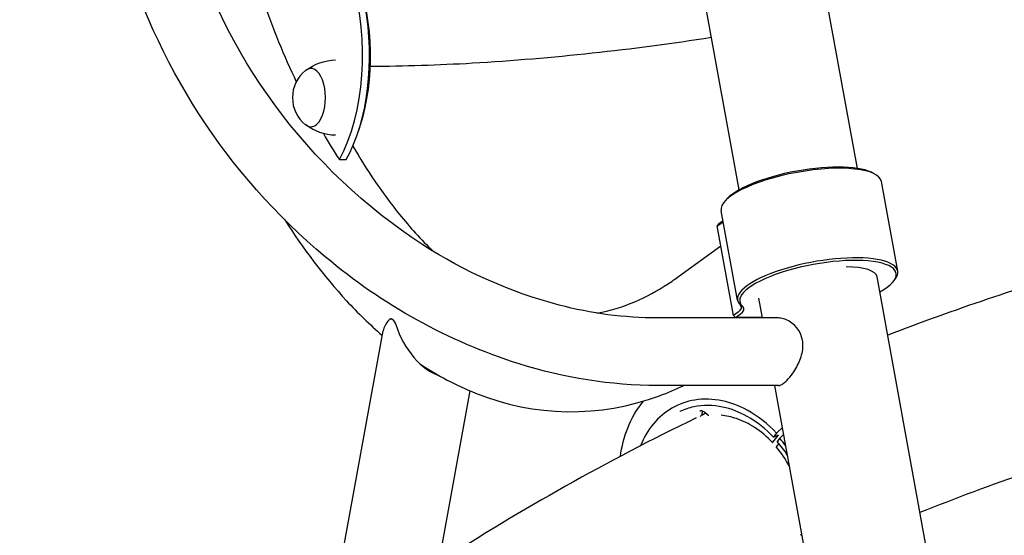
# Model space of a CAD drawing. Units: millimetres. Extents: x 217068 to 276468, y -4101 to 16899.
# Drawn here: x 250381 to 250877, y 2119 to 2378 of the extents above; entities that cross this region are included whole.
import ezdxf

# ---------------------------------------------------------------- set-up
doc = ezdxf.new("R2010")
doc.units = ezdxf.units.MM
doc.header["$LTSCALE"] = 15
doc.layers.add('P001', color=131, linetype='Continuous')

msp = doc.modelspace()

# ---------------------------------------------------------------- linework, layer by layer
at = {"layer": 'P001'}
for p, q in [((250802.95, 2303.56, 0), (250747.79, 2606.68, 0)), ((250743.43, 2292.73, 0), (250688.26, 2595.84, 0)), ((250542.11, 2307.98, 0), (250545.57, 2307.98, 0)), ((250811.33, 2300.94, 0), (250812.42, 2300.26, 0)), ((250823.29, 2251.82, 0), (250815.08, 2296.92, 0)), ((250736.5, 2287.33, 0), (250735.72, 2286.31, 0)), ((250742.62, 2237.13, 0), (250734.41, 2282.24, 0)), ((250732.42, 2274.53, 0), (250734.68, 2276.18, 0)), ((250735.35, 2277.09, 0), (250733.12, 2275.47, 0)), ((250733.12, 2275.47, 0), (250732.42, 2274.53, 0)), ((250740.63, 2229.43, 0), (250732.42, 2274.53, 0)), ((250712.87, 2249.05, 0), (250734.23, 2264.6, 0)), ((250845.6, 2069.18, 0), (250812.88, 2248.97, 0)), ((250821.2, 2246.73, 0), (250821.98, 2247.75, 0)), ((250755.17, 2228.21, 0), (250753.36, 2238.12, 0)), ((250568.05, 2227.76, 0), (250568.1, 2227.76, 0)), ((250763.3, 2228.21, 0), (250702.41, 2228.21, 0)), ((250742.89, 2231.07, 0), (250740.63, 2229.43, 0)), ((250740.63, 2229.43, 0), (250741.67, 2228.49, 0)), ((250741.67, 2228.49, 0), (250743.93, 2230.13, 0)), ((250755.12, 2228.49, 0), (250741.67, 2228.49, 0)), ((250299.7, 768.54, 0), (250564.17, 2221.8, 0)), ((250763.3, 2194.21, 0), (250702.41, 2194.21, 0)), ((250786.08, 2058.35, 0), (250761.36, 2194.21, 0)), ((250349.1, 768.54, 0), (250608.05, 2191.46, 0)), ((250725.06, 2181.59, 0), (250725.06, 2181.59, 0)), ((250713.6, 2181.09, 0), (250713.6, 2181.09, 0)), ((250722.49, 2178.18, 0), (250722.49, 2178.18, 0)), ((250724.03, 2178.92, 0), (250724.03, 2178.92, 0)), ((250727.5, 2179.41, 0), (250726.19, 2180.62, 0)), ((250727.5, 2179.41, 0), (250727.5, 2179.41, 0)), ((250762.31, 2170.16, 0), (250765.21, 2173.01, 0)), ((250760.36, 2165.63, 0), (250763.06, 2169.04, 0)), ((250762.31, 2170.16, 0), (250760.8, 2168.34, 0)), ((250763.02, 2169.2, 0), (250760.82, 2168.15, 0)), ((250763.89, 2167.64, 0), (250762.62, 2166.08, 0)), ((250765.84, 2169.56, 0), (250763.89, 2167.64, 0)), ((250763.48, 2165.04, 0), (250762.09, 2163.35, 0)), ((250774.99, 2119.28, 0), (250774.48, 2119.03, 0))]:
    msp.add_line(p, q, dxfattribs=at)
at = {"layer": 'P001', "elevation": 0}
for points in [[(250702.41, 2194.21, -0.075971), (250632.68, 2205.09, -0.098835), (250535.05, 2259.01, -0.15178), (250431.98, 2418.63, -0.078608), (250422.27, 2504.04, -0.179034), (250476.88, 2639.38, -0.194782), (250605.42, 2697.75, -0.013487), (250616.9, 2698.06)], [(250702.41, 2228.21, -0.064013), (250652.78, 2234.71, -0.079432), (250584.09, 2265.12, -0.18256), (250464.79, 2427.58, -0.078493), (250456.23, 2502.38, -0.164373), (250495.63, 2609.3, -0.196604), (250597.73, 2663.02, -0.027416), (250616.9, 2664.06)], [(250729.47, 2369.4, -0.023927), (250609.11, 2356.45, -0.012409), (250557.7, 2354.77)], [(250525.22, 2352.95), (250525.22, 2352.95, -0.151281), (250540.17, 2358.16)], [(250540.17, 2320.19), (250540.17, 2320.19, -0.150912), (250525.22, 2325.4)], [(250548.91, 2314.79, 0.038626), (250572.35, 2280.37, 0.031752), (250589.29, 2261.87)], [(250514.64, 2277.61, 0.044669), (250545.72, 2236.89, 0.028157), (250563.74, 2219.45)], [(250919.25, 2253.7), (250919.25, 2253.7, 0.020254), (250818.23, 2219.57)], [(250671.84, 2230.7, 0.058), (250690.86, 2236.39, 0.044567), (250707.65, 2245.45, 0.012548), (250712.87, 2249.05)], [(250570.49, 2224.87, 0.04764), (250569.92, 2226.18, 0.048021), (250569.37, 2226.98, 0.042472), (250568.97, 2227.37, 0.059571), (250568.58, 2227.63, 0.05461), (250568.29, 2227.73, 0.097947), (250567.9, 2227.75, 0.095966), (250567.54, 2227.61, 0.072462), (250567.21, 2227.34, 0.008848), (250567.17, 2227.29)], [(250568.1, 2227.76, -0.056735), (250568.37, 2227.73, -0.053815), (250568.66, 2227.63, -0.046561), (250568.93, 2227.46)], [(250568.93, 2227.46, -0.039209), (250569.21, 2227.22, -0.031293), (250569.49, 2226.91, -0.036293), (250569.85, 2226.36, -0.023172), (250570.13, 2225.8, -0.026168), (250570.49, 2224.87)], [(250775.33, 2217.02, 0.249279), (250766.99, 2227.41, 0.06361), (250764.42, 2228.13, 0.034576), (250763.3, 2228.21)], [(250763.3, 2194.21, 0.060743), (250763.86, 2194.28, 0.045806), (250764.47, 2194.5, 0.049762), (250765.6, 2195.15, 0.042248), (250767.37, 2196.66, 0.043768), (250770.44, 2200.37, 0.058098), (250774.01, 2206.94, 0.03856), (250775.11, 2210.47, 0.049765), (250775.56, 2214.07, 0.048745), (250775.33, 2217.02)], [(250582.99, 2204.9, 0.050241), (250610.64, 2190.4, 0.187926), (250703.36, 2189.08, 0.023138), (250715.52, 2194.21)], [(250762.31, 2170.16, 0.081344), (250747.48, 2181.8, 0.072763), (250734.84, 2186.5, 0.09168), (250721.04, 2186.88, 0.182747), (250700.33, 2174.96, 0.081046), (250693.82, 2163.87)], [(250683.65, 2158.56, -0.05949), (250687.34, 2172.78, -0.07627), (250695.23, 2186.37)], [(250760.71, 2168.14, 0.077108), (250747.46, 2178.66, 0.075388), (250735.09, 2183.38, 0.104178), (250720.58, 2183.46, 0.058765), (250713.6, 2181.09)], [(250721.79, 2177.85), (250721.79, 2177.85, 0.030858), (250592.33, 2105.1)], [(250726.19, 2180.62, 0.075906), (250725.37, 2181.19, 0.066443), (250724.72, 2181.4, 0.10361), (250723.92, 2181.38, 0.051327), (250723.6, 2181.27)], [(250724.77, 2180.59, -0.027743), (250724.69, 2180.03, -0.024109), (250724.6, 2179.68, -0.033182), (250724.47, 2179.36, -0.099167), (250724.04, 2178.76, -0.032719), (250723.88, 2178.63)], [(250726.66, 2180.19), (250726.66, 2180.19, 0.000534), (250724.29, 2179.05)], [(250724.95, 2181.35, 0.050318), (250724.81, 2180.82, 0.018716), (250724.77, 2180.59)], [(250728.15, 2179.14, -0.080904), (250727.87, 2179.19, -0.106262), (250727.5, 2179.41)], [(250760.28, 2165.45, 0.060518), (250751.22, 2173.07, 0.062596), (250742.02, 2177.54, 0.057728), (250734.32, 2179.19)], [(250760.82, 2168.15, -0.019816), (250760.79, 2168.14, -0.021905), (250760.77, 2168.13, -0.021694), (250760.75, 2168.13, -0.029239), (250760.74, 2168.13, -0.040971), (250760.73, 2168.13, -0.107996), (250760.71, 2168.13, -0.199694), (250760.7, 2168.15, -0.064175), (250760.7, 2168.16, -0.032071), (250760.7, 2168.16, -0.025258), (250760.7, 2168.17, -0.029531), (250760.71, 2168.18, -0.022028), (250760.71, 2168.2, -0.021892), (250760.72, 2168.22, -0.020377), (250760.74, 2168.25, -0.019661), (250760.77, 2168.3, -0.011091), (250760.8, 2168.34)], [(250763.02, 2169.2, -0.018829), (250763.05, 2169.22, -0.020465), (250763.07, 2169.22, -0.019945), (250763.09, 2169.23, -0.026381), (250763.1, 2169.23, -0.036358), (250763.11, 2169.23, -0.031722), (250763.12, 2169.23, -0.137564), (250763.13, 2169.22, -0.148509), (250763.14, 2169.21, -0.052363), (250763.14, 2169.2, -0.03216), (250763.14, 2169.2, -0.025715), (250763.14, 2169.19, -0.030434), (250763.14, 2169.18, -0.022927), (250763.13, 2169.16, -0.022907), (250763.12, 2169.14, -0.020905), (250763.11, 2169.11, -0.020305), (250763.08, 2169.07, -0.009402), (250763.06, 2169.04)], [(250944.16, 2168.15), (250944.16, 2168.15, 0.023751), (250834.49, 2130.24)], [(250760.31, 2165.44, -0.055556), (250760.3, 2165.45, -0.095171), (250760.29, 2165.45, -0.155441), (250760.28, 2165.46, -0.057182), (250760.28, 2165.47, -0.036725), (250760.28, 2165.48, -0.031352), (250760.28, 2165.48, -0.026497), (250760.28, 2165.49, -0.022325), (250760.28, 2165.51, -0.018843), (250760.29, 2165.52, -0.020035), (250760.3, 2165.54, -0.018383), (250760.32, 2165.57, -0.014425), (250760.34, 2165.61, -0.00996), (250760.36, 2165.63)]]:
    msp.add_lwpolyline(points, format="xyb", dxfattribs=at)
at = {"layer": 'P001'}
msp.add_arc((250536, 2339.17, 0), 17.5, 128.8172, 231.1828, dxfattribs=at)
for centre, major_axis, ratio, start_param, end_param in [((250518.86, 2360.31, 0), (0, 70), 0.5, 3.867959, 6.682085), ((250522.33, 2360.31, 0), (0, -70), 0.5, 0.726367, 3.141593), ((250525.25, 2360.23, 0), (0.1, -65.05), 0.500426, 0.929974, 2.135053), ((250656.57, 2605, 0), (0, 375), 0.5, 2.185733, 2.328984), ((250527.78, 2339.17, 0), (0, -14.7), 0.500001, -0.382452, 3.524044), ((250656.57, 2605, 0), (0, 375), 0.5, 2.429513, 2.484957), ((250774.75, 2289.58, 0), (-40.34, -7.34), 0.296198, 3.141593, 6.283185), ((250774.58, 2290.52, 0), (39.35, 7.16), 0.296198, 0.315313, 2.82628), ((250721.69, 2276.18, 0), (14.76, 2.69), 0.296198, -0.550944, -0.435825), ((250782.96, 2244.48, 0), (40.34, 7.34), 0.296198, -0.315313, 3.365842), ((250783.13, 2243.54, 0), (-39.35, -7.16), 0.296198, 2.428357, 6.507435), ((250783.13, 2243.54, 0), (-29.76, -5.42), 0.296198, 3.140001, 4.161347), ((250729.9, 2231.07, 0), (-14.76, -2.69), 0.296198, 2.590649, 3.365842), ((250730.07, 2230.13, 0), (15.74, 2.86), 0.296198, -0.550944, 0.224249), ((250590.26, 2229.41, 0), (25.86, 10.35), 0.393904, 2.494141, 2.899071), ((250590.26, 2229.41, 0), (12.1, -30.23), 0.617998, -1.667305, -0.472403), ((250735.2, 2134.89, 0), (-23.29, 48.7), 0.781937, -1.338308, -1.247175), ((250738.01, 2136.23, 0), (-19.41, 40.6), 0.781937, -1.52347, -1.252722), ((250735.2, 2134.89, 0), (-22.22, 46.46), 0.781937, -1.418988, -1.248513), ((250774.7, 2118.58, 0), (-0.216, 0.451), 0.781937, -0.59083, 0.798438), ((250774.82, 2121.86, 0), (1.29, -2.71), 0.781937, -0.59083, -0.456398)]:
    msp.add_ellipse(centre, major_axis=major_axis, ratio=ratio, start_param=start_param, end_param=end_param, dxfattribs=at)

doc.saveas('drawing.dxf')
